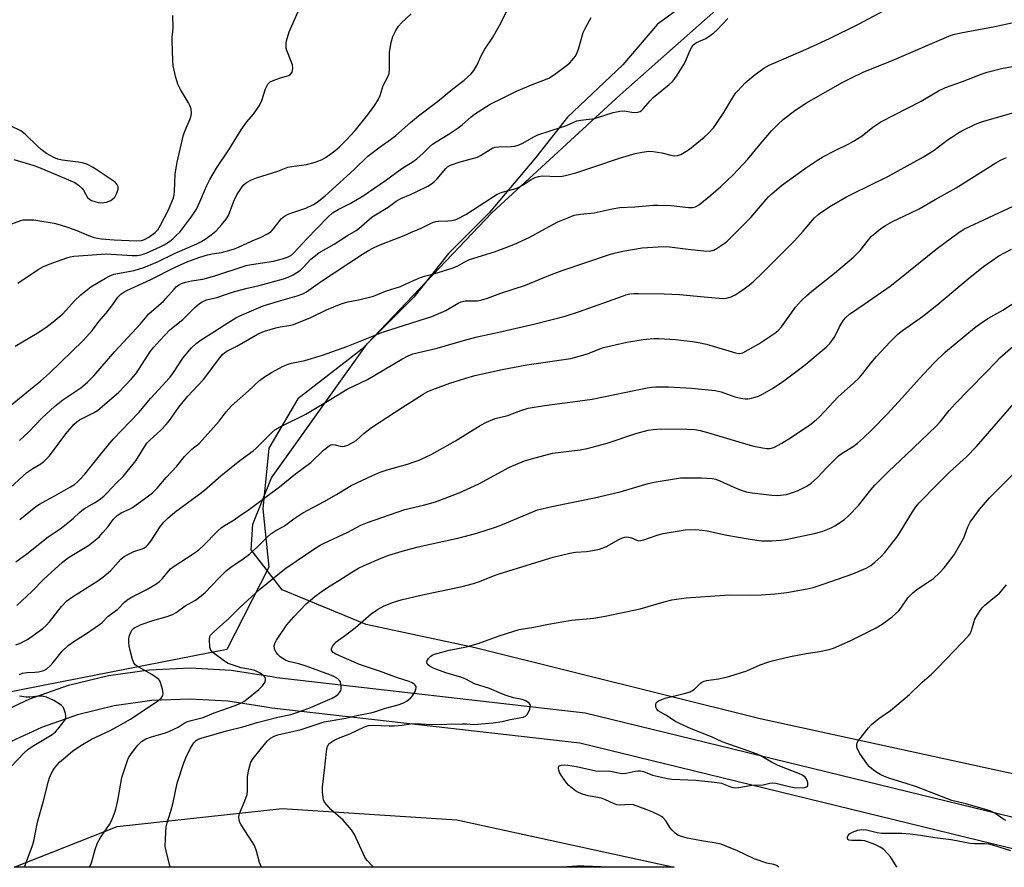
# Model space of a CAD drawing. Units: inches. Extents: x 1219770 to 1225770, y 553455 to 557455.
# Drawn here: x 1219951 to 1220275, y 553455 to 553734 of the extents above; entities that cross this region are included whole.
import ezdxf

# ---------------------------------------------------------------- set-up
doc = ezdxf.new("R2010")
doc.units = ezdxf.units.IN
doc.header["$MEASUREMENT"] = 0
for name, color, linetype in [('NTRL-Farm Land', 3, 'Continuous'), ('NTRL-Trees', 3, 'Continuous'), ('TRANS-Road', 130, 'Continuous'), ('Undefined', 1, 'Continuous')]:
    doc.layers.add(name, color=color, linetype=linetype)

msp = doc.modelspace()

# ---------------------------------------------------------------- linework, layer by layer
at = {"layer": 'NTRL-Farm Land'}
msp.add_lwpolyline([(1220300.65, 553481.17), (1220194.45, 553504.31), (1220100.65, 553527.69), (1220064.79, 553535.31), (1220037.14, 553546.78), (1220026.96, 553559.94), (1220027.41, 553568.34), (1220033.6, 553583.62), (1220065.09, 553627.7), (1220106.11, 553670.74), (1220148.33, 553709.57), (1220190.38, 553746.9), (1220227.4, 553771.84), (1220261.21, 553783.46), (1220312.28, 553795.87)], dxfattribs=at)
msp.add_lwpolyline([(1220094.54, 553471.1), (1220166.12, 553455.47), (1219948.96, 553455.49), (1219982.78, 553468.85), (1220037.14, 553474.8)], close=True, dxfattribs=at)
at = {"layer": 'NTRL-Trees'}
msp.add_lwpolyline([(1220301, 553799.64), (1220272.36, 553793.91), (1220248.49, 553786.27), (1220227.48, 553777.68), (1220210.29, 553769.09), (1220185.47, 553750.94), (1220160.64, 553732.8), (1220149.18, 553719.43), (1220131.04, 553702.25), (1220120.53, 553688.88), (1220105.26, 553670.74), (1220091.89, 553657.37), (1220080.43, 553643.04), (1220063.24, 553625.86), (1220042.23, 553609.62), (1220032.69, 553593.39), (1220030.78, 553573.34), (1220032.69, 553554.24), (1220018.92, 553527.1), (1219970.23, 553517.54), (1219838.4, 553491.65), (1219770.19, 553465.56), (1219770.22, 554080.3)], dxfattribs=at)
at = {"layer": 'TRANS-Road'}
for points in [[(1219941.8, 553505.2), (1219954.06, 553510.89), (1219966.81, 553515.37), (1219979.94, 553518.57), (1219993.33, 553520.46), (1220006.83, 553521.04), (1220020.33, 553520.29), (1220033.68, 553518.22), (1220035.38, 553517.86), (1220136.81, 553506.32), (1220273.62, 553472.96), (1220345.7, 553455.45)], [(1220302.47, 553455.46), (1220271.21, 553463.05), (1220135.02, 553496.26), (1220033.74, 553507.78), (1220031.84, 553508.18), (1220019.26, 553510.13), (1220006.76, 553510.82), (1219994.26, 553510.29), (1219981.87, 553508.54), (1219969.71, 553505.58), (1219957.9, 553501.44), (1219946.52, 553496.14)]]:
    msp.add_lwpolyline(points, dxfattribs=at)
at = {"layer": 'Undefined'}
for points, elevation in [([(1219950.17, 553647.6), (1219956.79, 553652.15), (1219958.56, 553653.15), (1219960.47, 553653.92), (1219966.25, 553655.97), (1219967.36, 553656.3), (1219968.52, 553656.5), (1219979.19, 553657.25), (1219987.72, 553656.69), (1219989.35, 553656.73), (1219990.73, 553656.95), (1219992.34, 553657.5), (1219997, 553659.56), (1219998.25, 553660.2), (1219999.69, 553661.14), (1220001.09, 553662.22), (1220002.39, 553663.37), (1220003.39, 553664.39), (1220007.38, 553669.72), (1220008.9, 553672), (1220010.05, 553674.36), (1220011.5, 553678.05), (1220012.3, 553679.8), (1220013.36, 553681.78), (1220015.54, 553685.47), (1220019.56, 553691.5), (1220023.58, 553698.11), (1220025.51, 553700.72), (1220027.72, 553703.27), (1220029.7, 553706.12), (1220030.43, 553707.72), (1220031.67, 553711.57), (1220032.42, 553713.05), (1220032.75, 553713.48), (1220033.15, 553713.83), (1220034.12, 553714.35), (1220036.55, 553715.23), (1220038.55, 553715.68), (1220039.34, 553715.96), (1220039.94, 553716.45), (1220040.38, 553717.1), (1220040.53, 553717.58), (1220040.62, 553718.35), (1220040.47, 553719.44), (1220040.1, 553720.56), (1220038.68, 553724.17), (1220038.47, 553724.98), (1220038.38, 553725.75), (1220038.4, 553726.54), (1220038.56, 553727.37), (1220039.44, 553730.37), (1220045.77, 553744.78)], 404), ([(1219941.53, 553602.42), (1219955.38, 553613.58), (1219957.62, 553615.44), (1219960.54, 553618.07), (1219971.61, 553628.73), (1219974.72, 553632.21), (1219976.73, 553634.99), (1219979.23, 553637.75), (1219981.38, 553640.61), (1219983.06, 553642.99), (1219984.05, 553644), (1219984.96, 553644.67), (1219985.97, 553645.23), (1219993.88, 553648.79), (1220001.91, 553652.92), (1220006.1, 553654.78), (1220010.01, 553656.18), (1220012.55, 553656.99), (1220014.12, 553657.33), (1220017.17, 553657.73), (1220021.09, 553658.84), (1220022.72, 553659.48), (1220027.27, 553661.55), (1220030.23, 553662.75), (1220032.28, 553663.85), (1220033.46, 553664.67), (1220034.25, 553665.52), (1220036.77, 553668.74), (1220037.86, 553669.66), (1220038.86, 553670.22), (1220039.65, 553670.56), (1220044.87, 553672.29), (1220047.44, 553673.48), (1220048.64, 553674.25), (1220051.26, 553676.39), (1220060.81, 553684.98), (1220065.3, 553689.36), (1220069.38, 553692.52), (1220072.8, 553694.85), (1220074.53, 553696.16), (1220079.37, 553700.46), (1220081.98, 553702.67), (1220088.2, 553707.37), (1220093.31, 553711.55), (1220096.97, 553714.41), (1220099.3, 553716.53), (1220100.15, 553717.61), (1220101.18, 553719.24), (1220102.73, 553722.65), (1220103.76, 553724.59), (1220106.28, 553728.36), (1220108.65, 553732.35), (1220114.27, 553743.43)], 408), ([(1219950.73, 553569.92), (1219956.09, 553574.12), (1219957.26, 553574.95), (1219962.83, 553577.99), (1219967.44, 553580.6), (1219968.76, 553581.43), (1219969.8, 553582.25), (1219970.79, 553583.21), (1219972.14, 553584.78), (1219977.86, 553591.87), (1219981.55, 553596.26), (1219989.97, 553605.09), (1219993.94, 553609.82), (1220000.1, 553616.59), (1220001.4, 553618.28), (1220004.41, 553622.9), (1220007.32, 553626.39), (1220008.81, 553627.76), (1220010.41, 553628.98), (1220014.94, 553631.79), (1220018, 553633.86), (1220021.81, 553636.24), (1220023.13, 553636.88), (1220030.87, 553640.16), (1220035.9, 553641.76), (1220042.02, 553643.44), (1220043.87, 553644.12), (1220045.1, 553644.81), (1220049.77, 553648.06), (1220063.59, 553657.15), (1220065.53, 553658.38), (1220067, 553659.19), (1220068.84, 553660.03), (1220071.87, 553661.26), (1220077.29, 553663.26), (1220079.64, 553664.38), (1220082.8, 553665.73), (1220085.9, 553667.31), (1220086.94, 553667.75), (1220087.72, 553667.96), (1220088.53, 553668.08), (1220091.6, 553668.18), (1220092.95, 553668.3), (1220094.02, 553668.48), (1220094.8, 553668.74), (1220097.56, 553670.19), (1220101.94, 553673.1), (1220107.9, 553676.86), (1220109.51, 553677.52), (1220113.69, 553678.7), (1220114.78, 553679.09), (1220116.17, 553679.86), (1220119.06, 553681.76), (1220120.36, 553682.39), (1220121.5, 553682.72), (1220122.65, 553682.92), (1220127.82, 553682.74), (1220129.22, 553682.82), (1220130.37, 553683.05), (1220133.71, 553683.98), (1220139.62, 553685.86), (1220148.5, 553688.88), (1220153.25, 553690.25), (1220155.54, 553690.78), (1220157.75, 553691.03), (1220159.16, 553690.98), (1220162.01, 553690.53), (1220165, 553689.73), (1220166.11, 553689.57), (1220167.23, 553689.63), (1220168.25, 553689.99), (1220169.97, 553690.9), (1220171.13, 553691.68), (1220175.94, 553695.69), (1220177.26, 553696.88), (1220179.01, 553698.78), (1220180.08, 553700.14), (1220182.41, 553703.81), (1220185.77, 553709.31), (1220186.43, 553710.27), (1220187.01, 553710.95), (1220189.53, 553713.51), (1220192.78, 553716.25), (1220195.62, 553718.33), (1220197.39, 553719.37), (1220209.31, 553724.53), (1220217.22, 553728.16), (1220226.75, 553732.89), (1220236.81, 553738.2)], 414), ([(1219946.08, 553666.38), (1219951.11, 553668.24), (1219951.93, 553668.43), (1219952.8, 553668.51), (1219955.44, 553668.51), (1219962.03, 553667.36), (1219964.04, 553666.86), (1219966.51, 553666.08), (1219969.55, 553664.92), (1219973.36, 553663.28), (1219975.25, 553662.65), (1219977.71, 553662.21), (1219981.78, 553661.89), (1219989.2, 553661.54), (1219990.83, 553661.62), (1219991.79, 553661.94), (1219993.22, 553662.76), (1219995.28, 553664.29), (1219996.17, 553665.2), (1219997.06, 553666.66), (1219999.66, 553671.79), (1220000.84, 553674.38), (1220001.31, 553675.69), (1220001.56, 553676.74), (1220001.7, 553677.83), (1220001.9, 553683.44), (1220002.58, 553687.48), (1220004.68, 553696.42), (1220005.19, 553697.88), (1220006.89, 553701.7), (1220007.19, 553702.77), (1220007.3, 553703.58), (1220007.16, 553704.85), (1220006.83, 553705.87), (1220006.27, 553706.92), (1220003.64, 553711.3), (1220002.78, 553713.12), (1220002.08, 553715.25), (1220001.26, 553719.13), (1220001.1, 553720.88), (1220000.88, 553727.35), (1220000.91, 553728.52), (1220001.16, 553730.45), (1220001.21, 553731.6), (1220001.15, 553735.65)], 402), ([(1219949.21, 553626.86), (1219956.45, 553631.21), (1219959.34, 553633.09), (1219961.79, 553634.88), (1219964.94, 553637.58), (1219968.75, 553641.8), (1219970.81, 553643.84), (1219974.17, 553646.39), (1219978.92, 553649.27), (1219980.22, 553649.98), (1219981.76, 553650.56), (1219982.88, 553650.83), (1219988.4, 553651.85), (1219991.61, 553652.83), (1219994, 553653.72), (1219996.12, 553654.63), (1220001.89, 553657.54), (1220009.06, 553660.56), (1220010.35, 553661.22), (1220012.11, 553662.31), (1220013.78, 553663.54), (1220015.35, 553664.89), (1220017.17, 553666.84), (1220018.69, 553668.65), (1220019.41, 553669.89), (1220021.2, 553674.6), (1220022.24, 553676.69), (1220023.9, 553679.37), (1220024.59, 553680.13), (1220025.42, 553680.78), (1220027, 553681.62), (1220028.64, 553682.32), (1220035.71, 553684.47), (1220038.97, 553685.78), (1220040.25, 553686.05), (1220045.14, 553686.66), (1220047.61, 553687.38), (1220050.05, 553688.25), (1220051.56, 553689.12), (1220054.45, 553691.15), (1220055.93, 553692.47), (1220058.19, 553694.66), (1220061.1, 553697.87), (1220065.21, 553702.93), (1220067.62, 553706.21), (1220068.85, 553708.13), (1220069.36, 553709.37), (1220070.34, 553712.61), (1220071.82, 553715.31), (1220072.29, 553716.62), (1220072.46, 553718.03), (1220072.4, 553723.6), (1220072.97, 553726.79), (1220073.52, 553728.75), (1220074.53, 553730.76), (1220075.42, 553732.18), (1220076.38, 553733.24), (1220079.53, 553736.26)], 406), ([(1219950.68, 553595.82), (1219953.59, 553598.66), (1219958.11, 553603.31), (1219962.2, 553607.05), (1219964.98, 553609.2), (1219970.83, 553613.2), (1219973.04, 553615.07), (1219975.12, 553617.1), (1219982.08, 553625.17), (1219990.44, 553634.21), (1219993.19, 553637.49), (1219998.07, 553641.71), (1219998.88, 553642.54), (1220001.54, 553645.65), (1220002.37, 553646.48), (1220003.04, 553647.01), (1220004.03, 553647.56), (1220005.34, 553647.99), (1220007.25, 553648.39), (1220010.98, 553648.94), (1220014.94, 553650), (1220025.3, 553653.41), (1220027, 553653.76), (1220034.25, 553654.92), (1220037.54, 553655.71), (1220038.83, 553656.14), (1220039.56, 553656.47), (1220040.32, 553656.99), (1220040.95, 553657.58), (1220045.2, 553662.21), (1220052.05, 553669.28), (1220053.7, 553670.78), (1220055.49, 553671.89), (1220059.49, 553673.83), (1220063.72, 553676.39), (1220071.17, 553681.4), (1220076.5, 553685.3), (1220080.23, 553687.67), (1220081.4, 553688.57), (1220083.42, 553690.32), (1220085.55, 553692.52), (1220086.53, 553693.38), (1220087.74, 553694.16), (1220091.73, 553696.49), (1220095.06, 553698.71), (1220096.34, 553699.74), (1220099.27, 553702.39), (1220100.41, 553703.27), (1220105.56, 553706.47), (1220109.88, 553708.56), (1220114.25, 553710.79), (1220119.72, 553713.15), (1220123.75, 553714.63), (1220125.04, 553715.19), (1220127.16, 553716.56), (1220131.11, 553719.57), (1220131.77, 553720.14), (1220132.57, 553721.02), (1220133.49, 553722.19), (1220133.95, 553722.94), (1220134.59, 553724.61), (1220136.18, 553730.08), (1220136.8, 553731.42), (1220138.2, 553734.05), (1220138.84, 553735.04)], 410), ([(1219947.66, 553580.39), (1219953.11, 553585.36), (1219955.02, 553586.67), (1219957.66, 553588.24), (1219958.75, 553589.07), (1219960.53, 553590.81), (1219965.96, 553598.1), (1219968.7, 553601.24), (1219969.55, 553602.03), (1219970.47, 553602.68), (1219975.03, 553604.99), (1219976.3, 553605.75), (1219977.93, 553607.06), (1219983.37, 553611.75), (1219987.43, 553616.08), (1219988.93, 553617.85), (1219990.09, 553619.46), (1219993.76, 553625.21), (1219994.87, 553626.59), (1219996.81, 553628.79), (1220000.17, 553632.28), (1220004.4, 553635.67), (1220008.34, 553639.58), (1220009.89, 553640.89), (1220010.83, 553641.54), (1220012.24, 553642.14), (1220015.65, 553642.91), (1220019.15, 553644.16), (1220021.15, 553644.75), (1220025.17, 553645.84), (1220029.58, 553646.88), (1220037.53, 553649), (1220039.14, 553649.57), (1220040.69, 553650.35), (1220041.95, 553651.11), (1220043.11, 553651.96), (1220044.03, 553652.81), (1220046.58, 553655.48), (1220049.19, 553657.56), (1220054.22, 553660.44), (1220058.62, 553663.34), (1220061.41, 553664.94), (1220062.3, 553665.6), (1220066.78, 553669.4), (1220068.38, 553670.47), (1220071.99, 553672.62), (1220074.65, 553674.65), (1220076.15, 553675.48), (1220079.32, 553676.8), (1220081.41, 553677.79), (1220085.04, 553679.58), (1220086.28, 553680.32), (1220087.19, 553681.04), (1220088.16, 553681.99), (1220090.92, 553685.35), (1220091.57, 553685.91), (1220092.54, 553686.45), (1220095.71, 553687.57), (1220101.42, 553689.08), (1220102.43, 553689.58), (1220105.51, 553691.61), (1220106.48, 553692.12), (1220107.24, 553692.4), (1220108.36, 553692.53), (1220112.61, 553692.55), (1220113.65, 553692.69), (1220114.77, 553693.02), (1220116.32, 553693.68), (1220119.93, 553695.76), (1220121.2, 553696.38), (1220129.32, 553699.02), (1220130.66, 553699.54), (1220133.08, 553700.65), (1220134.03, 553700.99), (1220135.35, 553701.26), (1220139.91, 553701.82), (1220146.05, 553703.73), (1220148.28, 553704.24), (1220149.67, 553704.29), (1220152.16, 553703.85), (1220153.22, 553703.74), (1220154.2, 553703.84), (1220154.9, 553704.13), (1220155.33, 553704.41), (1220155.94, 553705), (1220158.17, 553707.67), (1220159.16, 553708.71), (1220164.49, 553713), (1220165.56, 553713.95), (1220166.14, 553714.58), (1220167.13, 553716.04), (1220169.29, 553719.57), (1220169.8, 553720.6), (1220171.22, 553724.03), (1220171.9, 553725.32), (1220172.41, 553726.01), (1220173.5, 553726.8), (1220175.73, 553727.76), (1220176.5, 553728.17), (1220177.99, 553729.09), (1220179.17, 553729.94), (1220180.25, 553730.97), (1220183.76, 553734.66)], 412), ([(1219949.49, 553555.96), (1219953.1, 553558.57), (1219960.16, 553564.22), (1219964.04, 553566.84), (1219965.46, 553567.89), (1219968.46, 553570.3), (1219970.38, 553572.17), (1219971.19, 553572.85), (1219972.09, 553573.45), (1219975.32, 553575.33), (1219976.86, 553576.39), (1219978.42, 553577.6), (1219979.62, 553578.72), (1219982.45, 553581.81), (1219984.76, 553584.06), (1219985.7, 553585.12), (1219988.93, 553589.19), (1219991.82, 553593.83), (1219992.63, 553595), (1219993.57, 553596.02), (1219997.15, 553599.28), (1219998.97, 553601.14), (1220000.06, 553602.5), (1220003.07, 553606.78), (1220004.51, 553608.62), (1220006.01, 553610.38), (1220011.19, 553615.91), (1220016.6, 553623.06), (1220017.52, 553624.18), (1220018.16, 553624.75), (1220018.88, 553625.23), (1220022.17, 553626.95), (1220029.18, 553630.93), (1220031.27, 553631.81), (1220034.98, 553632.91), (1220036.43, 553633.22), (1220039.38, 553633.65), (1220040.88, 553634.02), (1220046.53, 553636.28), (1220051.71, 553638.87), (1220056.49, 553640.83), (1220058.7, 553641.47), (1220062.24, 553642.18), (1220067.12, 553643.33), (1220071.07, 553644.98), (1220076.02, 553646.5), (1220080.34, 553648.54), (1220082.67, 553649.45), (1220084, 553649.88), (1220087.06, 553650.67), (1220093.33, 553652.62), (1220094.88, 553653.29), (1220097.23, 553654.65), (1220098.81, 553655.4), (1220106.99, 553657.89), (1220113.36, 553660.33), (1220118.42, 553662.64), (1220123.72, 553665.59), (1220127.88, 553667.78), (1220131.08, 553669.14), (1220133.25, 553669.95), (1220135.25, 553670.34), (1220139.77, 553670.79), (1220145.67, 553672.13), (1220148.27, 553672.53), (1220153.15, 553672.73), (1220159.27, 553673.24), (1220160.76, 553673.3), (1220165.13, 553673.19), (1220170.86, 553672.5), (1220172.19, 553672.53), (1220173.18, 553672.78), (1220173.86, 553673.14), (1220174.57, 553673.65), (1220178.16, 553676.63), (1220181.45, 553679.47), (1220185.5, 553683.24), (1220190.33, 553688.42), (1220194.39, 553693.34), (1220198.17, 553697.73), (1220200.26, 553699.84), (1220202.02, 553701.45), (1220205.77, 553704.42), (1220209.66, 553706.94), (1220211.91, 553708.28), (1220221.61, 553713.73), (1220224.44, 553715.23), (1220228.34, 553717.06), (1220237.88, 553720.85), (1220257.24, 553729.19), (1220258.49, 553729.56), (1220260.45, 553730.02), (1220271.68, 553732.11), (1220277.71, 553733.43)], 416), ([(1219949.85, 553541.53), (1219954.72, 553546.24), (1219958.65, 553550.25), (1219964.8, 553555.87), (1219966.82, 553557.36), (1219973.4, 553561.33), (1219976.13, 553563.47), (1219976.97, 553564.27), (1219978.14, 553565.58), (1219979.83, 553567.58), (1219981.53, 553569.83), (1219982.84, 553571.16), (1219984.3, 553572.16), (1219986.82, 553573.31), (1219987.81, 553573.87), (1219991.79, 553576.68), (1219994.45, 553578.69), (1219996.01, 553580.19), (1219998.92, 553583.69), (1220002.48, 553587.38), (1220004.99, 553590.57), (1220006.13, 553591.84), (1220007.33, 553593.03), (1220009.76, 553594.92), (1220010.81, 553595.94), (1220016.4, 553602.24), (1220018.73, 553605.26), (1220020.48, 553607.3), (1220026.04, 553612.23), (1220029.7, 553615.66), (1220031.3, 553616.85), (1220033.58, 553618.19), (1220037.47, 553620.29), (1220039.05, 553620.99), (1220040.16, 553621.3), (1220044.6, 553622.19), (1220050.39, 553623.91), (1220058.34, 553626.83), (1220070.47, 553631.61), (1220086.39, 553636.68), (1220090.99, 553638.64), (1220094.98, 553641.01), (1220096.01, 553641.51), (1220097.37, 553641.77), (1220101.42, 553641.86), (1220102.77, 553642.15), (1220104.65, 553642.71), (1220109.12, 553644.36), (1220117.24, 553646.98), (1220124.92, 553650.18), (1220129.23, 553651.75), (1220144.46, 553656.91), (1220146.38, 553657.49), (1220149.18, 553658.16), (1220155.56, 553659.25), (1220162.57, 553659.7), (1220164.61, 553659.63), (1220170.75, 553658.78), (1220175.92, 553658.22), (1220177.87, 553658.21), (1220178.67, 553658.34), (1220179.2, 553658.54), (1220180.21, 553659.09), (1220181.94, 553660.2), (1220182.88, 553660.89), (1220183.52, 553661.47), (1220191.38, 553669.2), (1220196.35, 553675.14), (1220197.13, 553675.99), (1220198.22, 553677.02), (1220201.41, 553679.72), (1220209.32, 553685.44), (1220213.29, 553688.09), (1220215.04, 553689.16), (1220218.82, 553691.2), (1220223.62, 553693.48), (1220225.18, 553694.36), (1220227.95, 553696.14), (1220231.44, 553698.9), (1220234.17, 553700.7), (1220247.42, 553707.47), (1220253.08, 553710.93), (1220255.36, 553712.02), (1220261.05, 553713.96), (1220267.51, 553716.52), (1220269.16, 553717.07), (1220273.88, 553718.28), (1220281.53, 553719.65)], 418), ([(1219949.52, 553528.61), (1219951.17, 553529.32), (1219952.24, 553529.84), (1219953.26, 553530.45), (1219958.37, 553534.04), (1219959.4, 553534.98), (1219960.53, 553536.19), (1219964.5, 553541.28), (1219966.26, 553543.08), (1219968.1, 553544.41), (1219976.4, 553549.69), (1219978.08, 553550.89), (1219980.59, 553552.98), (1219984.05, 553556.78), (1219985.08, 553557.69), (1219986.3, 553558.39), (1219988.35, 553559.36), (1219991.32, 553560.33), (1219991.8, 553560.57), (1219992.45, 553561.05), (1219993.03, 553561.63), (1219993.92, 553562.8), (1219997.02, 553567.69), (1219998.12, 553569.04), (1219999.35, 553570.25), (1220001.77, 553572.29), (1220009.74, 553578.05), (1220011.54, 553579.52), (1220016.96, 553584.28), (1220023.21, 553589.25), (1220027.6, 553592.51), (1220028.69, 553593.5), (1220033.44, 553598.27), (1220034.72, 553599.38), (1220036.72, 553600.52), (1220044.86, 553604.57), (1220053.11, 553609.45), (1220058.47, 553612.73), (1220065.19, 553615.9), (1220076.47, 553622.61), (1220078.54, 553623.77), (1220080.12, 553624.35), (1220088.14, 553626.26), (1220096.8, 553628.79), (1220101.26, 553629.96), (1220109.41, 553631.72), (1220120.42, 553634.25), (1220130.22, 553636.8), (1220135.01, 553638.36), (1220149.07, 553643.39), (1220150.2, 553643.75), (1220151.53, 553644.07), (1220152.91, 553644.23), (1220154.36, 553644.25), (1220162.81, 553644.09), (1220167.89, 553643.91), (1220175.97, 553643.09), (1220182.22, 553642.6), (1220183.36, 553642.67), (1220184.88, 553643.12), (1220186.13, 553643.74), (1220188.34, 553645.18), (1220190.75, 553646.92), (1220192.32, 553648.28), (1220194.91, 553650.77), (1220205.71, 553661.54), (1220208.6, 553664.74), (1220212.32, 553669.09), (1220213.29, 553670.01), (1220214.33, 553670.85), (1220217.87, 553673.16), (1220222.79, 553675.99), (1220224.84, 553677.05), (1220236.41, 553682.69), (1220248.14, 553689.24), (1220251.7, 553691.43), (1220256, 553694.69), (1220257.47, 553695.71), (1220259.47, 553697), (1220260.78, 553697.71), (1220265.32, 553699.92), (1220267.59, 553700.78), (1220283.34, 553705.3)], 420), ([(1219948.81, 553688.31), (1219955.02, 553686.46), (1219956.88, 553685.84), (1219968.9, 553680.7), (1219970.11, 553679.88), (1219971.19, 553678.92), (1219971.7, 553678.26), (1219973.1, 553675.85), (1219973.71, 553675.25), (1219974.42, 553674.87), (1219975.46, 553674.47), (1219976.54, 553674.18), (1219977.37, 553674.09), (1219978.48, 553674.12), (1219979.33, 553674.31), (1219980.69, 553674.87), (1219981.44, 553675.33), (1219982, 553675.94), (1219982.69, 553677.19), (1219983.16, 553678.51), (1219983.16, 553679.27), (1219982.69, 553680.19), (1219982.17, 553680.81), (1219981.55, 553681.3), (1219974.87, 553685.68), (1219972.78, 553686.78), (1219971.41, 553687.27), (1219970.01, 553687.48), (1219964.66, 553688.05), (1219963.28, 553688.41), (1219961.94, 553688.95), (1219959.6, 553690.32), (1219957.79, 553691.57), (1219956.44, 553692.77), (1219952.79, 553696.42), (1219951.98, 553697.12), (1219951.08, 553697.73), (1219941.43, 553702.4)], 400), ([(1219950.65, 553518.89), (1219951.66, 553519.33), (1219953.05, 553519.58), (1219955.77, 553519.66), (1219956.92, 553519.81), (1219958.64, 553520.24), (1219959.64, 553520.77), (1219960.73, 553521.72), (1219961.75, 553522.78), (1219964.73, 553526.6), (1219966.74, 553528.45), (1219968.58, 553529.75), (1219972.69, 553532.37), (1219977.01, 553535.28), (1219977.87, 553536.02), (1219979.72, 553537.97), (1219982.27, 553539.79), (1219983.03, 553540.42), (1219985.21, 553542.73), (1219986.1, 553543.47), (1219987.94, 553544.57), (1219992.31, 553546.7), (1219995.55, 553548.64), (1219996.74, 553549.45), (1219997.77, 553550.46), (1219999.67, 553552.89), (1220000.41, 553553.67), (1220001.54, 553554.53), (1220007.8, 553558.56), (1220009.73, 553559.92), (1220011.24, 553561.27), (1220015.78, 553565.99), (1220017.03, 553567.13), (1220018.09, 553567.89), (1220021.31, 553569.79), (1220023, 553570.94), (1220026.35, 553573.32), (1220036.18, 553580.61), (1220041.45, 553584.91), (1220046.5, 553588.64), (1220050.74, 553592.65), (1220052.55, 553594.16), (1220053.04, 553594.42), (1220053.77, 553594.57), (1220054.55, 553594.46), (1220056.15, 553594.03), (1220057.03, 553593.94), (1220057.61, 553593.98), (1220058.69, 553594.29), (1220059.98, 553594.94), (1220061.44, 553595.88), (1220064.07, 553598.28), (1220066.56, 553600.12), (1220076.64, 553606.77), (1220083.47, 553611.12), (1220085.05, 553611.99), (1220086.7, 553612.66), (1220092.28, 553614.69), (1220097.55, 553616.41), (1220100.55, 553617.22), (1220109.51, 553619.22), (1220117.58, 553620.8), (1220132.09, 553622.89), (1220137.59, 553624.36), (1220141.69, 553626.07), (1220142.87, 553626.45), (1220150.57, 553628.24), (1220155.95, 553629.1), (1220159.34, 553629.4), (1220161.09, 553629.42), (1220166.51, 553629.08), (1220172.12, 553628.46), (1220174.17, 553628.1), (1220176.79, 553627.51), (1220186.33, 553624.68), (1220187.46, 553624.54), (1220188.19, 553624.61), (1220188.69, 553624.75), (1220190.49, 553625.65), (1220193.98, 553627.71), (1220197.64, 553630.07), (1220199.55, 553631.43), (1220200.45, 553632.16), (1220201.41, 553633.25), (1220204.14, 553637.15), (1220206.08, 553639.74), (1220207.02, 553640.86), (1220208.01, 553641.88), (1220209.65, 553643.45), (1220211.44, 553644.99), (1220218.85, 553650.91), (1220225.15, 553656.15), (1220227.43, 553658.46), (1220229.61, 553661.34), (1220231.08, 553663.06), (1220232.14, 553664.01), (1220234.17, 553665.6), (1220235.62, 553666.57), (1220237.94, 553667.91), (1220243.99, 553670.73), (1220246.73, 553672.13), (1220251.95, 553675.2), (1220258.93, 553679), (1220271.94, 553687.24), (1220273.46, 553688.13), (1220275.43, 553689.01)], 422), ([(1219952.34, 553455.49), (1219953.16, 553457.92), (1219955, 553462.62), (1219955.37, 553464.03), (1219956.62, 553470.25), (1219958.5, 553476.86), (1219960.17, 553483.81), (1219960.54, 553484.9), (1219961.19, 553486.42), (1219961.7, 553487.4), (1219962.17, 553488.09), (1219963.87, 553489.99), (1219965.13, 553491.19), (1219968.11, 553493.62), (1219970.86, 553495.54), (1219974.37, 553497.66), (1219980.49, 553500.48), (1219983.95, 553502.31), (1219987.17, 553504.18), (1219996.24, 553510.24), (1219997.34, 553511.14), (1219997.86, 553511.95), (1219998, 553512.65), (1219997.78, 553514.04), (1219997.09, 553516.26), (1219996.85, 553516.76), (1219996.53, 553517.2), (1219995.69, 553517.9), (1219994.27, 553518.83), (1219989.4, 553521.57), (1219988.75, 553522.09), (1219988.29, 553522.74), (1219987.91, 553523.78), (1219987.1, 553526.81), (1219986.76, 553528.35), (1219986.64, 553529.42), (1219986.65, 553530.5), (1219986.79, 553531.34), (1219987.16, 553532.44), (1219987.69, 553533.42), (1219988.2, 553533.99), (1219988.62, 553534.31), (1219989.38, 553534.72), (1219990.73, 553535.29), (1219994.5, 553536.65), (1219999.27, 553537.92), (1220001.01, 553538.59), (1220002.2, 553539.3), (1220005.23, 553541.5), (1220007.61, 553542.75), (1220008.59, 553543.37), (1220010.49, 553544.79), (1220011.76, 553545.91), (1220016.28, 553550.57), (1220018.81, 553553.07), (1220020.61, 553554.49), (1220023.85, 553556.63), (1220026.4, 553558.47), (1220029.09, 553560.97), (1220032.3, 553564.2), (1220033.34, 553565.16), (1220034.98, 553566.3), (1220037.16, 553567.32), (1220037.89, 553567.74), (1220040.96, 553570.13), (1220043.86, 553572.11), (1220050.89, 553575.8), (1220054.96, 553578.1), (1220059.78, 553581.04), (1220066.87, 553584.33), (1220069.32, 553585.4), (1220071.63, 553586.23), (1220078.41, 553588.08), (1220080.6, 553588.8), (1220082.2, 553589.45), (1220086.41, 553591.4), (1220094.15, 553595.76), (1220102.3, 553600.78), (1220104.36, 553601.88), (1220107.26, 553603.11), (1220111.36, 553604.13), (1220115.64, 553605.77), (1220118.03, 553606.54), (1220123.48, 553607.42), (1220134.27, 553608.79), (1220139.1, 553609.49), (1220157.26, 553613.18), (1220158.69, 553613.42), (1220160.08, 553613.54), (1220164.23, 553613.48), (1220171.83, 553613.08), (1220179.61, 553612.32), (1220181.55, 553611.9), (1220186.06, 553610.2), (1220188.04, 553609.76), (1220189.46, 553609.54), (1220190.31, 553609.54), (1220191.15, 553609.67), (1220192.82, 553610.09), (1220193.91, 553610.46), (1220195.23, 553611.13), (1220198.81, 553613.23), (1220202.25, 553615.52), (1220208.77, 553620.43), (1220216.08, 553626.56), (1220217.32, 553627.81), (1220218.73, 553629.71), (1220219.3, 553630.71), (1220220.66, 553633.52), (1220221.84, 553635.48), (1220222.57, 553636.33), (1220223.83, 553637.44), (1220228.63, 553640.67), (1220237.22, 553646.67), (1220240.42, 553649.13), (1220249.43, 553656.53), (1220252.32, 553658.81), (1220259.9, 553664.43), (1220261.67, 553665.54), (1220277.66, 553673)], 424), ([(1219973.68, 553455.48), (1219974.32, 553456.95), (1219975.6, 553461.34), (1219976.35, 553463.55), (1219977.36, 553465.29), (1219980.32, 553469.48), (1219980.97, 553470.78), (1219981.86, 553472.92), (1219982.36, 553474.58), (1219983.04, 553477.39), (1219984.39, 553485.03), (1219986.22, 553490.64), (1219986.59, 553491.43), (1219987.2, 553492.4), (1219988.69, 553494.52), (1219989.58, 553495.65), (1219990.85, 553496.84), (1219992.23, 553497.68), (1219994.16, 553498.4), (1219998.69, 553499.72), (1220000.06, 553500.21), (1220002.92, 553501.56), (1220004.88, 553502.83), (1220005.77, 553503.26), (1220007.14, 553503.72), (1220011.13, 553504.78), (1220014.71, 553506.29), (1220021.6, 553508.65), (1220023.75, 553509.55), (1220024.5, 553509.99), (1220025.42, 553510.66), (1220029.39, 553513.92), (1220030.59, 553515.1), (1220031.45, 553516.25), (1220031.68, 553516.97), (1220031.65, 553517.46), (1220031.49, 553517.92), (1220031.21, 553518.34), (1220030.82, 553518.7), (1220029.65, 553519.46), (1220028.11, 553520.15), (1220026.74, 553520.49), (1220023.61, 553521.08), (1220019.3, 553522.55), (1220018.09, 553523.23), (1220014.32, 553526.07), (1220013.61, 553526.86), (1220013.32, 553527.91), (1220013.23, 553530.52), (1220013.35, 553531.33), (1220013.56, 553531.81), (1220014.48, 553532.83), (1220019.61, 553537.33), (1220023.13, 553540.97), (1220029.65, 553546.9), (1220036.23, 553552.21), (1220038.36, 553553.83), (1220048.19, 553560.53), (1220049.67, 553561.45), (1220050.94, 553562.12), (1220058.68, 553565.73), (1220063.05, 553567.98), (1220065.19, 553568.87), (1220077.51, 553573.17), (1220083.65, 553574.62), (1220087.61, 553575.69), (1220095.36, 553578.62), (1220101.86, 553581.62), (1220111.96, 553587.1), (1220116.87, 553589.16), (1220119.15, 553589.84), (1220126.08, 553591.67), (1220135.22, 553592.8), (1220137.5, 553593.28), (1220144.03, 553594.95), (1220153.48, 553598.2), (1220157.5, 553599.22), (1220159.23, 553599.53), (1220161.54, 553599.67), (1220170.29, 553599.64), (1220173.06, 553599.45), (1220174.71, 553599.16), (1220177.13, 553598.53), (1220183.28, 553596.61), (1220190.31, 553594.54), (1220192.3, 553594.03), (1220195.16, 553593.41), (1220196.59, 553593.19), (1220197.71, 553593.21), (1220198.95, 553593.58), (1220201.54, 553594.97), (1220204.68, 553596.97), (1220210.75, 553601.06), (1220212.88, 553602.66), (1220213.94, 553603.68), (1220220.09, 553610.24), (1220225.17, 553614.75), (1220227.07, 553616.63), (1220228.25, 553617.96), (1220230.81, 553621.26), (1220232.67, 553623.51), (1220237.2, 553628.38), (1220239.75, 553630.85), (1220241.23, 553632.09), (1220247.78, 553636.71), (1220252.6, 553640.37), (1220262.85, 553649.1), (1220267.9, 553653.16), (1220272.99, 553656.65), (1220277.09, 553658.86)], 426), ([(1220000.25, 553455.48), (1219998.92, 553460.83), (1219998.66, 553462.28), (1219998.68, 553464.92), (1219998.96, 553468.74), (1219999.31, 553470.12), (1220000.49, 553473.94), (1220001.25, 553476.78), (1220002.57, 553483.1), (1220004.7, 553489.82), (1220005.37, 553491.47), (1220006.97, 553494.68), (1220008.05, 553496.42), (1220008.8, 553497.21), (1220009.42, 553497.59), (1220010.5, 553497.99), (1220018.79, 553500.36), (1220024.21, 553501.71), (1220028.89, 553503.14), (1220035.72, 553504.85), (1220039.96, 553505.77), (1220041.9, 553506.34), (1220045.71, 553507.74), (1220053.57, 553511.15), (1220054.86, 553511.86), (1220055.52, 553512.44), (1220056.08, 553513.1), (1220056.37, 553513.57), (1220056.53, 553514.07), (1220056.56, 553514.85), (1220056.46, 553515.65), (1220056.26, 553516.42), (1220056.03, 553516.86), (1220055.27, 553517.55), (1220054.1, 553518.23), (1220052.77, 553518.82), (1220044.96, 553521.62), (1220042.59, 553522.39), (1220039.2, 553523.17), (1220038.17, 553523.62), (1220036.42, 553524.73), (1220035.6, 553525.53), (1220035.11, 553526.22), (1220034.72, 553526.96), (1220034.55, 553527.47), (1220034.52, 553528.3), (1220034.7, 553529.13), (1220035.22, 553530.15), (1220038.64, 553535.27), (1220040.91, 553537.9), (1220044.98, 553542.14), (1220047.83, 553544.58), (1220049.91, 553546.13), (1220052.03, 553547.55), (1220055.74, 553549.76), (1220059.99, 553552.52), (1220062.28, 553553.82), (1220064.11, 553554.73), (1220069.68, 553557.16), (1220072.24, 553558.12), (1220076.56, 553559.44), (1220081.88, 553560.83), (1220095.4, 553563.86), (1220101.2, 553565.41), (1220107.35, 553567.38), (1220109.59, 553568.18), (1220119.79, 553572.5), (1220121.19, 553573.01), (1220125.83, 553574.14), (1220139.93, 553577.01), (1220145.01, 553578.18), (1220148.36, 553579.02), (1220157.57, 553581.71), (1220159.48, 553582.14), (1220168.22, 553583.54), (1220171.81, 553583.62), (1220175.09, 553583.58), (1220178.62, 553583.33), (1220179.83, 553583.13), (1220181.19, 553582.61), (1220185.7, 553580.49), (1220187.79, 553579.6), (1220189.81, 553579), (1220191.81, 553578.67), (1220198.23, 553577.86), (1220200.25, 553577.79), (1220201.96, 553577.94), (1220203.09, 553578.14), (1220205.03, 553578.73), (1220206.95, 553579.43), (1220209.75, 553580.86), (1220211.17, 553581.79), (1220213.25, 553583.65), (1220216.22, 553586.88), (1220220.18, 553590.87), (1220221.38, 553591.73), (1220225.02, 553593.92), (1220226.44, 553595.02), (1220228.47, 553596.78), (1220231.15, 553599.41), (1220236.28, 553604.69), (1220241.01, 553609.77), (1220246.81, 553616.26), (1220251.59, 553621.36), (1220255.43, 553625), (1220264.94, 553632.88), (1220266.56, 553634.09), (1220269.38, 553635.99), (1220274.25, 553638.77), (1220279.31, 553642.05)], 428), ([(1220030.32, 553455.48), (1220029.62, 553457.02), (1220028.66, 553460.78), (1220028, 553462.64), (1220027.29, 553463.86), (1220023.57, 553469.38), (1220023.17, 553470.14), (1220022.94, 553470.95), (1220022.88, 553472.08), (1220023.08, 553473.17), (1220024.87, 553477.32), (1220025.54, 553479.41), (1220025.65, 553480.58), (1220025.72, 553485.35), (1220026.12, 553487.61), (1220026.81, 553490.07), (1220027.54, 553491.28), (1220032.22, 553496.94), (1220033.28, 553497.92), (1220034.46, 553498.61), (1220035.73, 553499.04), (1220043.41, 553500.84), (1220050.93, 553503.3), (1220058.02, 553504.53), (1220061.69, 553505.43), (1220065.58, 553506.11), (1220067.21, 553506.51), (1220071.11, 553507.77), (1220075.28, 553508.89), (1220076.8, 553509.43), (1220077.52, 553509.77), (1220078.25, 553510.27), (1220079.4, 553511.23), (1220080.02, 553511.88), (1220080.86, 553513.3), (1220081.15, 553514.04), (1220081.23, 553514.52), (1220081.16, 553514.96), (1220080.91, 553515.35), (1220080.57, 553515.71), (1220079.92, 553516.15), (1220078.92, 553516.59), (1220075.09, 553517.82), (1220069.44, 553519.87), (1220062.58, 553522.18), (1220054.74, 553525.59), (1220053.84, 553526.17), (1220053.55, 553526.51), (1220053.4, 553526.87), (1220053.39, 553527.31), (1220053.66, 553528.04), (1220054.3, 553528.99), (1220054.91, 553529.6), (1220058, 553531.84), (1220061.2, 553534.36), (1220066.38, 553538.89), (1220068.51, 553540.29), (1220070.68, 553541.43), (1220073.8, 553542.69), (1220076.3, 553543.41), (1220082.78, 553545.01), (1220096.38, 553547.86), (1220100.1, 553548.86), (1220102.07, 553549.5), (1220106.61, 553551.34), (1220108.57, 553552.03), (1220123.44, 553556.65), (1220126.31, 553557.45), (1220131.78, 553558.84), (1220133.66, 553559.08), (1220137.24, 553559.3), (1220139.84, 553559.74), (1220141.55, 553560.12), (1220143.81, 553561.01), (1220147.89, 553563.27), (1220149.13, 553563.84), (1220149.89, 553564.08), (1220150.42, 553564.14), (1220151.23, 553564.03), (1220152.04, 553563.8), (1220153.79, 553563.04), (1220154.52, 553562.9), (1220155.03, 553562.92), (1220156.13, 553563.19), (1220160.8, 553564.85), (1220162.48, 553565.31), (1220169.68, 553566.47), (1220173.19, 553566.54), (1220175.27, 553566.4), (1220176.98, 553566.17), (1220183.43, 553564.68), (1220191.13, 553563.38), (1220194.84, 553562.91), (1220198.09, 553562.82), (1220201.2, 553563.05), (1220202.9, 553563.28), (1220212.73, 553565.42), (1220214.99, 553566.07), (1220217.73, 553567.16), (1220219.03, 553567.8), (1220222.11, 553569.89), (1220223.63, 553571.18), (1220226.75, 553574.51), (1220230.79, 553579.65), (1220232.15, 553581.17), (1220236.6, 553585.72), (1220242.45, 553591.15), (1220252.3, 553600.61), (1220253.61, 553602.03), (1220256.64, 553605.74), (1220258.57, 553607.95), (1220263.15, 553612.67), (1220268.78, 553618.31), (1220271.91, 553621.68), (1220273.27, 553623.03), (1220277.68, 553626.86)], 430), ([(1220200.52, 553455.46), (1220200.01, 553455.9), (1220199.57, 553456.15), (1220198.87, 553456.36), (1220196.58, 553456.79), (1220192.48, 553458.2), (1220187, 553460.83), (1220182.94, 553462.54), (1220181.56, 553463.04), (1220179.29, 553463.52), (1220175.16, 553464.17), (1220170.54, 553465), (1220168.89, 553465.44), (1220167.33, 553466.02), (1220166.41, 553466.63), (1220165.4, 553467.67), (1220164.69, 553468.59), (1220163.45, 553470.63), (1220162.37, 553471.85), (1220161.96, 553472.2), (1220161.22, 553472.64), (1220159.09, 553473.6), (1220156.92, 553474.49), (1220152.68, 553475.98), (1220151.29, 553476.15), (1220148.49, 553475.86), (1220147.25, 553476.01), (1220146.17, 553476.39), (1220143.47, 553477.69), (1220142.37, 553478.11), (1220140.97, 553478.44), (1220137.83, 553478.99), (1220135.91, 553479.53), (1220134.59, 553480.01), (1220133.63, 553480.58), (1220132.52, 553481.45), (1220131.46, 553482.4), (1220130.72, 553483.27), (1220129.19, 553485.4), (1220128.42, 553486.63), (1220128.13, 553487.4), (1220128.06, 553487.93), (1220128.1, 553488.41), (1220128.28, 553488.79), (1220128.87, 553489.06), (1220129.94, 553489.15), (1220131.09, 553489.1), (1220133.98, 553488.58), (1220140.34, 553487.23), (1220141.49, 553487.13), (1220144.62, 553487.15), (1220148.36, 553486.39), (1220149.21, 553486.29), (1220150.36, 553486.44), (1220153.26, 553487.13), (1220154.14, 553487.23), (1220154.99, 553487.2), (1220156.06, 553486.92), (1220158.98, 553485.76), (1220163.94, 553484.66), (1220165.37, 553484.48), (1220173.19, 553484.08), (1220180.22, 553483.38), (1220181.67, 553483.1), (1220185.03, 553481.86), (1220186.27, 553481.61), (1220187.44, 553481.7), (1220191.68, 553482.52), (1220195.36, 553482.6), (1220197.6, 553483.15), (1220198.38, 553483.23), (1220199.53, 553483.08), (1220203.9, 553482.04), (1220205.65, 553481.74), (1220208.26, 553481.58), (1220209.05, 553481.67), (1220209.68, 553481.9), (1220209.98, 553482.14), (1220210.14, 553482.5), (1220210.09, 553483.21), (1220209.85, 553483.99), (1220209.49, 553484.73), (1220209.17, 553485.14), (1220208.16, 553485.86), (1220206.83, 553486.44), (1220201.94, 553488.28), (1220200.08, 553489.09), (1220198.12, 553490.08), (1220194.67, 553492.09), (1220193.4, 553492.72), (1220190.68, 553493.62), (1220181.9, 553496.77), (1220178.38, 553498.4), (1220171.7, 553500.97), (1220167.9, 553502.72), (1220166.6, 553503.43), (1220163.35, 553505.5), (1220160.8, 553506.97), (1220160.38, 553507.45), (1220160.13, 553508.16), (1220160.05, 553508.9), (1220160.2, 553509.56), (1220160.53, 553509.91), (1220160.98, 553510.2), (1220163.15, 553511.08), (1220169.42, 553512.59), (1220171.39, 553513.21), (1220172.77, 553514.08), (1220174.78, 553516.08), (1220175.24, 553516.38), (1220175.99, 553516.71), (1220176.79, 553516.89), (1220180.74, 553517.43), (1220182.78, 553517.85), (1220184.48, 553518.32), (1220190.07, 553520.07), (1220194.44, 553522.08), (1220196.95, 553522.99), (1220198.36, 553523.42), (1220204.38, 553524.78), (1220209.59, 553525.77), (1220213.98, 553526.48), (1220217.14, 553527.14), (1220218.54, 553527.53), (1220224.2, 553530.05), (1220232.59, 553534.26), (1220234.61, 553535.39), (1220237.84, 553537.86), (1220240, 553539.86), (1220240.97, 553540.98), (1220243.05, 553544.12), (1220244.67, 553545.76), (1220246.01, 553546.87), (1220249.53, 553549.1), (1220251.43, 553550.44), (1220253.59, 553552.44), (1220255.01, 553553.93), (1220258.2, 553558.22), (1220260.43, 553562.04), (1220261.39, 553563.86), (1220262.73, 553567.42), (1220263.53, 553568.97), (1220266.64, 553573.2), (1220269.91, 553577.03), (1220285.85, 553592.89)], 434), ([(1220275.27, 553470.86), (1220274.31, 553471.43), (1220271.62, 553473.3), (1220270.15, 553474.02), (1220268.58, 553474.52), (1220262.08, 553476.33), (1220257.47, 553477.44), (1220245.87, 553481.89), (1220242.49, 553483.06), (1220237.03, 553484.69), (1220235.32, 553485.32), (1220234.08, 553485.89), (1220232.84, 553486.6), (1220231.13, 553487.8), (1220230.24, 553488.57), (1220229.69, 553489.23), (1220227.25, 553492.9), (1220226.52, 553494.15), (1220226.32, 553494.68), (1220226.23, 553495.17), (1220226.25, 553495.92), (1220226.36, 553496.41), (1220226.75, 553497.16), (1220227.28, 553497.87), (1220230.11, 553501.33), (1220231.1, 553502.4), (1220233.5, 553504.36), (1220237.25, 553506.99), (1220243.59, 553512.31), (1220247.76, 553516.35), (1220250.74, 553519.02), (1220252.76, 553520.96), (1220258.32, 553526.8), (1220262.89, 553531.46), (1220263.42, 553532.16), (1220263.82, 553532.98), (1220264.69, 553535.98), (1220265.09, 553537.04), (1220266.79, 553539.95), (1220267.48, 553540.84), (1220268.31, 553541.64), (1220270.29, 553543.35), (1220273.17, 553545.68), (1220275.49, 553548.38)], 436), ([(1219947.82, 553488.52), (1219952.25, 553493.16), (1219953.48, 553494.27), (1219955.4, 553495.55), (1219961.38, 553499.17), (1219962.52, 553500.03), (1219963.34, 553500.89), (1219964.97, 553502.96), (1219965.63, 553503.9), (1219965.87, 553504.39), (1219965.97, 553505.18), (1219965.84, 553506), (1219965.41, 553507.36), (1219965.02, 553508.1), (1219964.44, 553508.73), (1219963.75, 553509.28), (1219962, 553510.38), (1219959.52, 553511.39), (1219958.11, 553511.76), (1219956.95, 553511.77), (1219954.04, 553511.43), (1219952.91, 553511.42), (1219950.66, 553511.75)], 422), ([(1220239.54, 553455.46), (1220239.31, 553455.72), (1220237.27, 553458.87), (1220236.36, 553460.03), (1220235.1, 553461.27), (1220233.92, 553462.07), (1220232.14, 553462.99), (1220228.85, 553464.11), (1220227.72, 553464.27), (1220224.58, 553464.23), (1220223.58, 553464.41), (1220223.28, 553464.61), (1220223.11, 553465.03), (1220223.16, 553465.44), (1220223.34, 553465.86), (1220223.81, 553466.42), (1220224.75, 553466.97), (1220226.6, 553467.69), (1220227.69, 553467.88), (1220229.4, 553467.73), (1220232.96, 553466.92), (1220234.39, 553466.71), (1220241.01, 553466.64), (1220243.75, 553466.49), (1220247.17, 553466.05), (1220251.91, 553465.25), (1220257.24, 553464.6), (1220263.49, 553463.38), (1220264.9, 553463.27), (1220268.34, 553463.25), (1220269.51, 553463.14), (1220271.21, 553462.7), (1220276.75, 553460.93)], 436)]:
    msp.add_lwpolyline(points, dxfattribs=dict(at, elevation=elevation))
for points in [[(1220067.15, 553455.48, 432), (1220066.59, 553456.01, 432), (1220065.02, 553457.8, 432), (1220064.37, 553458.77, 432), (1220060.87, 553466.27, 432), (1220059.97, 553467.79, 432), (1220057.19, 553470.91, 432), (1220053.11, 553474.48, 432), (1220051.76, 553475.98, 432), (1220051.09, 553476.9, 432), (1220050.73, 553477.67, 432), (1220050.55, 553478.48, 432), (1220050.39, 553480.15, 432), (1220050.34, 553481.84, 432), (1220051.08, 553487.41, 432), (1220051.7, 553493.52, 432), (1220051.95, 553494.93, 432), (1220052.15, 553495.45, 432), (1220052.59, 553496.13, 432), (1220053.2, 553496.66, 432), (1220053.92, 553497.09, 432), (1220055.7, 553497.94, 432), (1220059.37, 553499.39, 432), (1220064.21, 553501.68, 432), (1220065.57, 553502.09, 432), (1220067.1, 553502.17, 432), (1220072.3, 553501.97, 432), (1220074.02, 553501.99, 432), (1220076.59, 553502.18, 432), (1220079.3, 553502.63, 432), (1220080.9, 553502.77, 432), (1220086.35, 553502.4, 432), (1220096.35, 553502.69, 432), (1220097.81, 553502.66, 432), (1220100.18, 553502.47, 432), (1220101.51, 553502.52, 432), (1220106.57, 553502.98, 432), (1220109.47, 553503.39, 432), (1220112.19, 553504.04, 432), (1220116.46, 553504.87, 432), (1220117.23, 553505.19, 432), (1220117.78, 553505.73, 432), (1220118.16, 553506.44, 432), (1220118.56, 553507.48, 432), (1220118.77, 553508.26, 432), (1220118.79, 553508.74, 432), (1220118.66, 553509.15, 432), (1220118.37, 553509.5, 432), (1220117.32, 553510.21, 432), (1220116.09, 553510.62, 432), (1220113.26, 553511.17, 432), (1220110.79, 553511.98, 432), (1220109.44, 553512.49, 432), (1220105.39, 553514.26, 432), (1220100.44, 553515.83, 432), (1220097.52, 553517.31, 432), (1220096.21, 553517.87, 432), (1220090.95, 553519.44, 432), (1220087.08, 553520.87, 432), (1220085.78, 553521.52, 432), (1220085.17, 553522.09, 432), (1220084.88, 553522.53, 432), (1220084.75, 553522.98, 432), (1220084.84, 553523.44, 432), (1220085.24, 553524.13, 432), (1220086, 553524.96, 432), (1220086.47, 553525.28, 432), (1220087.27, 553525.61, 432), (1220092.09, 553526.94, 432), (1220097.74, 553528, 432), (1220099.69, 553528.49, 432), (1220101.61, 553529.1, 432), (1220108.51, 553531.57, 432), (1220113.35, 553533.17, 432), (1220115.08, 553533.67, 432), (1220119.98, 553534.43, 432), (1220124.81, 553535.48, 432), (1220132.34, 553536.8, 432), (1220139.68, 553537.45, 432), (1220143.44, 553538.03, 432), (1220154.97, 553540.48, 432), (1220162.81, 553542.83, 432), (1220165.38, 553543.41, 432), (1220170.04, 553544.11, 432), (1220182.64, 553545.02, 432), (1220184.53, 553545.08, 432), (1220191.02, 553545, 432), (1220194.73, 553545.11, 432), (1220199.4, 553545.39, 432), (1220203.21, 553545.81, 432), (1220209.89, 553547.07, 432), (1220211.88, 553547.53, 432), (1220215.13, 553548.59, 432), (1220224.87, 553552.02, 432), (1220227.75, 553553.17, 432), (1220229.32, 553553.9, 432), (1220230.84, 553554.79, 432), (1220232.2, 553555.8, 432), (1220234.26, 553557.71, 432), (1220235.41, 553558.97, 432), (1220239.67, 553564.49, 432), (1220241.81, 553567.88, 432), (1220244.49, 553572.41, 432), (1220245.64, 553574.01, 432), (1220246.72, 553575.33, 432), (1220252.75, 553581.53, 432), (1220256.77, 553585.43, 432), (1220262.33, 553590.52, 432), (1220265.58, 553593.87, 432), (1220281.57, 553612.33, 432)], [(1220143.71, 553455.47, 432), (1220142.1, 553455.62, 432), (1220136.43, 553455.87, 432), (1220134.11, 553455.8, 432), (1220129.18, 553455.47, 432)]]:
    msp.add_polyline3d(points, dxfattribs=at)

doc.saveas('drawing.dxf')
